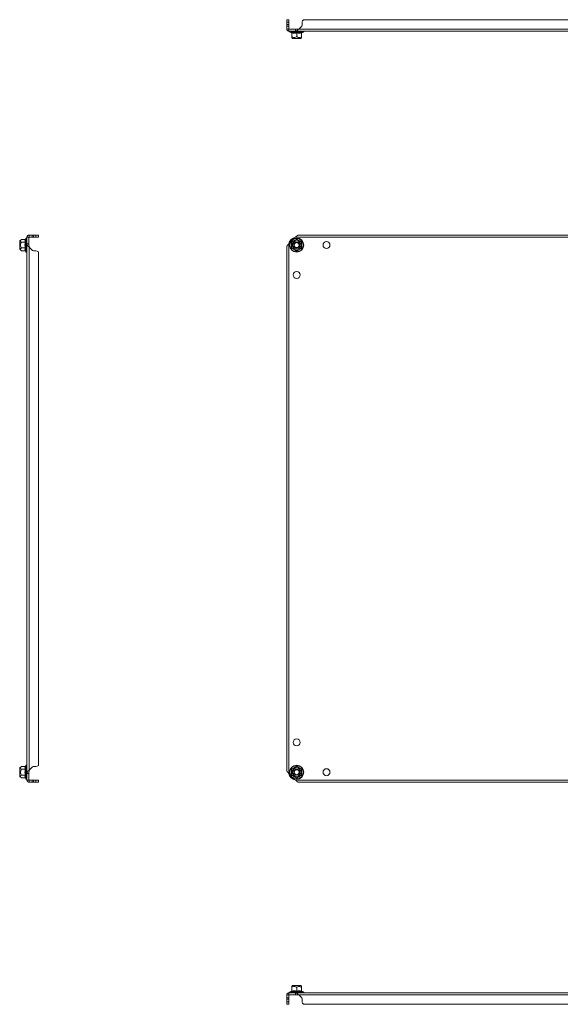
# Model space of a CAD drawing. Units: millimetres. Extents: x 9941 to 16307, y -50 to 3699.
# Drawn here: x 15220 to 15764, y 1543 to 2533 of the extents above; entities that cross this region are included whole.
import ezdxf

# ---------------------------------------------------------------- set-up
doc = ezdxf.new("R2010")
doc.units = ezdxf.units.MM

msp = doc.modelspace()

# ---------------------------------------------------------------- linework, layer by layer
at = {"color": 7, "linetype": 'Continuous', "lineweight": 15}
for p, q in [((15490.55, 2532.73), (15488.55, 2532.73)), ((15488.55, 2530.23), (15488.55, 2532.73)), ((15488.55, 2530.23), (15490.55, 2530.23)), ((15488.55, 2527.73), (15488.55, 2530.23)), ((15490.55, 2527.73), (15488.55, 2527.73)), ((15488.55, 2526.31), (15488.55, 2527.73)), ((15488.55, 2526.31), (15490.55, 2526.31)), ((15488.55, 2523.33), (15488.55, 2526.31)), ((15490.55, 2530.23), (15490.55, 2532.73)), ((15490.55, 2530.23), (15490.55, 2527.73)), ((15490.55, 2526.31), (15490.55, 2527.73)), ((15490.55, 2526.31), (15490.55, 2523.33)), ((15503.64, 2526.31), (15500.64, 2523.33)), ((15504.22, 2530.23), (15504.22, 2527.73)), ((16021.83, 2532.73), (15505.27, 2532.73)), ((15488.55, 2523.33), (15490.55, 2523.33)), ((15490.55, 2523.33), (15490.65, 2523.23)), ((15490.65, 2523.23), (15490.65, 2521.23)), ((15497.29, 2523.23), (15490.65, 2523.23)), ((15497.29, 2521.23), (15490.65, 2521.23)), ((15491.82, 2520.13), (15493.33, 2519.58)), ((15493.31, 2519.58), (15493.3, 2519.89)), ((15493.31, 2519.58), (15493.5, 2519.56)), ((15493.55, 2519.51), (15493.55, 2515.74)), ((15493.55, 2514.82), (15494.3, 2513.93)), ((15497.29, 2523.23), (15500.64, 2523.33)), ((15497.29, 2521.23), (15497.29, 2523.23)), ((16029.81, 2521.23), (15497.29, 2521.23)), ((15498.55, 2519.51), (15498.55, 2515.74)), ((16026.45, 2523.33), (15500.64, 2523.33)), ((15502.8, 2513.93), (15503.55, 2514.82)), ((15503.55, 2519.51), (15503.55, 2515.74)), ((15503.6, 2519.56), (15503.79, 2519.58)), ((15503.77, 2519.58), (15505.28, 2520.13)), ((15503.8, 2519.89), (15503.79, 2519.58)), ((15494.3, 2513.93), (15502.8, 2513.93)), ((15221.87, 2311.86), (15220.05, 2310.33)), ((15220.05, 2310.33), (15220.05, 2306.08)), ((15225.63, 2311.86), (15221.87, 2311.86)), ((15225.63, 2308.97), (15221.87, 2308.97)), ((15226.01, 2309.12), (15225.71, 2306.08)), ((15226.01, 2312.15), (15225.97, 2311.97)), ((15225.97, 2311.97), (15226.01, 2312.15)), ((15226.25, 2312.81), (15226.01, 2312.15)), ((15229.35, 2313.98), (15227.35, 2313.98)), ((15227.35, 2307.34), (15227.35, 2313.98)), ((15227.35, 1774.82), (15227.35, 2307.34)), ((15227.35, 2307.34), (15229.35, 2307.34)), ((15229.45, 2314.08), (15229.35, 2313.98)), ((15229.35, 2307.34), (15229.35, 2313.98)), ((15229.35, 2307.34), (15229.45, 2303.98)), ((15229.45, 2316.08), (15229.45, 2314.08)), ((15229.45, 2316.08), (15232.44, 2316.08)), ((15232.44, 2314.08), (15229.45, 2314.08)), ((15232.44, 2316.08), (15232.44, 2314.08)), ((15232.44, 2316.08), (15233.85, 2316.08)), ((15232.44, 2314.08), (15233.85, 2314.08)), ((15233.85, 2314.08), (15233.85, 2316.08)), ((15233.85, 2316.08), (15236.35, 2316.08)), ((15236.35, 2314.08), (15233.85, 2314.08)), ((15236.35, 2316.08), (15236.35, 2314.08)), ((15236.35, 2316.08), (15238.85, 2316.08)), ((15236.35, 2314.08), (15238.85, 2314.08)), ((15238.85, 2314.08), (15238.85, 2316.08)), ((15490.65, 2307.34), (15490.65, 1774.82)), ((15493.31, 2306.08), (15493.3, 2309.12)), ((16029.81, 2313.98), (15497.29, 2313.98)), ((16026.45, 2316.08), (15500.64, 2316.08)), ((15503.8, 2309.12), (15503.79, 2306.08)), ((15220.05, 2306.08), (15220.05, 2301.83)), ((15220.05, 2301.83), (15221.87, 2300.31)), ((15221.87, 2303.2), (15225.63, 2303.2)), ((15225.63, 2300.31), (15221.87, 2300.31)), ((15225.71, 2306.08), (15226.01, 2303.05)), ((15225.97, 2300.2), (15226.01, 2300.02)), ((15226.01, 2300.02), (15226.25, 2299.36)), ((15229.45, 1778.18), (15229.45, 2303.98)), ((15232.44, 2301), (15229.45, 2303.98)), ((15236.35, 2300.41), (15233.85, 2300.41)), ((15238.85, 1782.81), (15238.85, 2299.36)), ((15488.55, 2303.98), (15488.55, 1778.18)), ((15493.3, 2303.05), (15493.31, 2306.08)), ((15503.79, 2306.08), (15503.8, 2303.05)), ((15226.01, 1782.15), (15225.97, 1781.97)), ((15226.25, 1782.81), (15226.01, 1782.15)), ((15221.87, 1781.86), (15220.05, 1780.33)), ((15220.05, 1780.33), (15220.05, 1771.83)), ((15225.63, 1781.86), (15221.87, 1781.86)), ((15221.87, 1778.97), (15225.63, 1778.97)), ((15225.63, 1773.2), (15221.87, 1773.2)), ((15226.01, 1779.12), (15225.71, 1776.08)), ((15225.71, 1776.08), (15226.01, 1773.05)), ((15229.35, 1774.82), (15227.35, 1774.82)), ((15227.35, 1768.18), (15227.35, 1774.82)), ((15229.45, 1778.18), (15229.35, 1774.82)), ((15229.35, 1768.18), (15229.35, 1774.82)), ((15229.45, 1778.18), (15232.44, 1781.17)), ((15233.85, 1781.76), (15236.35, 1781.76)), ((15493.31, 1776.08), (15493.3, 1779.12)), ((15493.3, 1773.05), (15493.31, 1776.08)), ((15503.8, 1779.12), (15503.79, 1776.08)), ((15503.79, 1776.08), (15503.8, 1773.05)), ((15220.05, 1771.83), (15221.87, 1770.31)), ((15225.63, 1770.31), (15221.87, 1770.31)), ((15225.97, 1770.2), (15226.01, 1770.02)), ((15226.01, 1770.02), (15226.25, 1769.36)), ((15227.35, 1768.18), (15229.35, 1768.18)), ((15229.35, 1768.18), (15229.45, 1768.08)), ((15229.45, 1768.08), (15229.45, 1766.08)), ((15229.45, 1768.08), (15232.44, 1768.08)), ((15232.44, 1766.08), (15229.45, 1766.08)), ((15232.44, 1768.08), (15232.44, 1766.08)), ((15232.44, 1768.08), (15233.85, 1768.08)), ((15233.85, 1766.08), (15232.44, 1766.08)), ((15233.85, 1766.08), (15233.85, 1768.08)), ((15233.85, 1768.08), (15236.35, 1768.08)), ((15236.35, 1766.08), (15233.85, 1766.08)), ((15236.35, 1768.08), (15236.35, 1766.08)), ((15238.85, 1768.08), (15236.35, 1768.08)), ((15238.85, 1766.08), (15236.35, 1766.08)), ((15238.85, 1766.08), (15238.85, 1768.08)), ((15497.29, 1768.18), (16029.81, 1768.18)), ((15500.65, 1766.08), (16026.45, 1766.08)), ((15493.33, 1555.85), (15491.82, 1555.3)), ((15493.3, 1555.54), (15493.31, 1555.84)), ((15493.5, 1555.86), (15493.31, 1555.84)), ((15494.3, 1561.5), (15493.55, 1560.6)), ((15493.55, 1555.91), (15493.55, 1559.68)), ((15502.8, 1561.5), (15494.3, 1561.5)), ((15498.55, 1555.91), (15498.55, 1559.68)), ((15503.55, 1560.6), (15502.8, 1561.5)), ((15503.55, 1555.91), (15503.55, 1559.68)), ((15503.79, 1555.84), (15503.6, 1555.86)), ((15505.28, 1555.3), (15503.77, 1555.85)), ((15503.79, 1555.84), (15503.8, 1555.54)), ((15490.55, 1552.1), (15488.55, 1552.1)), ((15488.55, 1549.11), (15488.55, 1552.1)), ((15490.55, 1549.11), (15488.55, 1549.11)), ((15488.55, 1547.7), (15488.55, 1549.11)), ((15488.55, 1547.7), (15490.55, 1547.7)), ((15488.55, 1545.2), (15488.55, 1547.7)), ((15490.55, 1545.2), (15488.55, 1545.2)), ((15488.55, 1542.7), (15488.55, 1545.2)), ((15490.65, 1552.2), (15490.55, 1552.1)), ((15490.55, 1552.1), (15490.55, 1549.11)), ((15490.55, 1547.7), (15490.55, 1549.11)), ((15490.55, 1547.7), (15490.55, 1545.2)), ((15490.55, 1542.7), (15490.55, 1545.2)), ((15490.65, 1554.2), (15490.65, 1552.2)), ((15490.65, 1554.2), (15497.29, 1554.2)), ((15490.65, 1552.2), (15497.29, 1552.2)), ((15497.29, 1552.2), (15497.29, 1554.2)), ((15497.29, 1554.2), (16029.81, 1554.2)), ((15500.65, 1552.1), (15497.29, 1552.2)), ((15500.64, 1552.1), (15503.64, 1549.11)), ((15500.65, 1552.1), (15503.64, 1549.11)), ((15500.65, 1552.1), (16026.45, 1552.1)), ((15504.22, 1547.7), (15504.22, 1545.2)), ((15488.55, 1542.7), (15490.55, 1542.7)), ((15505.27, 1542.7), (16021.83, 1542.7))]:
    msp.add_line(p, q, dxfattribs=at)
at = {"color": 8, "linetype": 'Continuous', "lineweight": 15}
for p, q in [((15491.82, 2520.13), (15505.28, 2520.13)), ((15226.25, 2312.81), (15226.25, 2299.36)), ((15226.25, 1782.81), (15226.25, 1776.08)), ((15226.25, 1776.08), (15226.25, 1769.36)), ((15505.28, 1555.3), (15491.82, 1555.3)), ((15500.65, 1552.1), (15500.64, 1552.1))]:
    msp.add_line(p, q, dxfattribs=at)
at = {"color": 7, "linetype": 'Continuous', "lineweight": 15}
for centre, radius in [((15498.55, 2306.08), 7.1), ((15498.55, 2306.08), 6.73), ((15498.55, 2306.08), 4.25), ((15498.55, 2306.08), 3), ((15498.55, 2306.08), 2.98), ((15498.55, 2306.08), 2.5), ((15528.55, 2306.08), 3.5), ((15498.55, 2276.08), 3.5), ((15498.55, 1806.08), 3.5), ((15498.55, 1776.08), 7.1), ((15498.55, 1776.08), 6.73), ((15498.55, 1776.08), 4.25), ((15498.55, 1776.08), 3), ((15498.55, 1776.08), 2.98), ((15498.55, 1776.08), 2.5), ((15528.55, 1776.08), 3.5)]:
    msp.add_circle(centre, radius, dxfattribs=at)
for centre, radius, start, end in [((15502.22, 2527.73), 2, 315, 0), ((15507.72, 2530.23), 3.5, 134.41531, 180), ((15492.02, 2520.66), 0.567, 90, 250), ((15505.08, 2520.66), 0.567, 290, 90), ((15226.78, 2312.62), 0.567, 0, 160), ((15498.55, 2306.08), 8, 99.06872, 170.93128), ((15226.78, 2299.55), 0.567, 200, 0), ((15233.85, 2302.41), 2, 225, 270), ((15236.35, 2296.91), 3.5, 44.41531, 90), ((15226.78, 1782.62), 0.567, 0, 160), ((15236.35, 1785.26), 3.5, 270, 315.58469), ((15233.85, 1779.76), 2, 90, 135), ((15498.55, 1776.08), 8, 189.06872, 260.93128), ((15226.78, 1769.55), 0.567, 200, 0), ((15492.02, 1554.76), 0.567, 110, 270), ((15505.08, 1554.76), 0.567, 270, 70), ((15502.22, 1547.7), 2, 0, 45), ((15507.72, 1545.2), 3.5, 180, 225.58469)]:
    msp.add_arc(centre, radius, start, end, dxfattribs=at)
for points, knots in [([(15490.65, 2521.23), (15490.59, 2521.23), (15490.5, 2521.23), (15490.38, 2521.24), (15490.29, 2521.26), (15490.21, 2521.27), (15490.09, 2521.3), (15489.98, 2521.34), (15489.87, 2521.38), (15489.78, 2521.41), (15489.7, 2521.45), (15489.63, 2521.49), (15489.52, 2521.55), (15489.42, 2521.62), (15489.33, 2521.69), (15489.26, 2521.75), (15489.2, 2521.81), (15489.13, 2521.87), (15489.07, 2521.94), (15489, 2522.03), (15488.93, 2522.13), (15488.86, 2522.23), (15488.82, 2522.3), (15488.77, 2522.38), (15488.74, 2522.46), (15488.69, 2522.57), (15488.65, 2522.69), (15488.62, 2522.8), (15488.6, 2522.89), (15488.58, 2522.97), (15488.57, 2523.06), (15488.55, 2523.18), (15488.55, 2523.27), (15488.55, 2523.33)], [0, 0, 0, 0, 0.054105, 0.081149, 0.108189, 0.135232, 0.162274, 0.216376, 0.243421, 0.270459, 0.297503, 0.324548, 0.351589, 0.405693, 0.432737, 0.459776, 0.48682, 0.513863, 0.540905, 0.567947, 0.62205, 0.649092, 0.676136, 0.703181, 0.73022, 0.757263, 0.811366, 0.838406, 0.86545, 0.89249, 0.919535, 0.946579, 1, 1, 1, 1]), ([(15493.3, 2519.89), (15494.18, 2519.74), (15495.94, 2519.43), (15497.68, 2519.74), (15498.55, 2519.89)], [0, 0, 0, 0, 0.499727, 1, 1, 1, 1]), ([(15493.55, 2519.51), (15493.55, 2519.55), (15493.54, 2519.63), (15493.48, 2519.75), (15493.4, 2519.83), (15493.33, 2519.87), (15493.3, 2519.89)], [0, 0, 0, 0, 0.230782, 0.499518, 0.750118, 1, 1, 1, 1]), ([(15498.55, 2519.51), (15497.72, 2519.38), (15496.05, 2519.11), (15494.38, 2519.38), (15493.55, 2519.51)], [0, 0, 0, 0, 0.500003, 1, 1, 1, 1]), ([(15493.55, 2515.74), (15493.55, 2515.37), (15493.55, 2514.88), (15493.55, 2514.83), (15493.55, 2514.82)], [0, 0, 0, 0, 0.778383, 1, 1, 1, 1]), ([(15493.55, 2515.74), (15494.17, 2515.37), (15495.19, 2514.77), (15496.92, 2514.83), (15497.93, 2515.32), (15498.48, 2515.7), (15498.55, 2515.74)], [0, 0, 0, 0, 0.38921, 0.637202, 0.954488, 1, 1, 1, 1]), ([(15500.64, 2523.33), (15500.58, 2523.27), (15500.49, 2523.18), (15500.37, 2523.06), (15500.28, 2522.97), (15500.19, 2522.88), (15500.07, 2522.77), (15499.94, 2522.65), (15499.82, 2522.54), (15499.73, 2522.46), (15499.64, 2522.38), (15499.55, 2522.3), (15499.46, 2522.22), (15499.34, 2522.12), (15499.22, 2522.03), (15499.1, 2521.94), (15499.01, 2521.87), (15498.92, 2521.81), (15498.83, 2521.75), (15498.7, 2521.67), (15498.58, 2521.6), (15498.46, 2521.54), (15498.37, 2521.49), (15498.28, 2521.45), (15498.19, 2521.41), (15498.1, 2521.38), (15497.98, 2521.33), (15497.86, 2521.3), (15497.74, 2521.27), (15497.65, 2521.26), (15497.55, 2521.24), (15497.44, 2521.23), (15497.35, 2521.23), (15497.29, 2521.23)], [0, 0, 0, 0, 0.054181, 0.081267, 0.108348, 0.13543, 0.162511, 0.216696, 0.243778, 0.270857, 0.297938, 0.325025, 0.352106, 0.379186, 0.433368, 0.460455, 0.487536, 0.514617, 0.541702, 0.568782, 0.622965, 0.650046, 0.67713, 0.704214, 0.731293, 0.758379, 0.785461, 0.839639, 0.86672, 0.893808, 0.920891, 0.94797, 1, 1, 1, 1]), ([(15498.55, 2519.89), (15499.42, 2519.74), (15501.16, 2519.43), (15502.92, 2519.74), (15503.8, 2519.89)], [0, 0, 0, 0, 0.4997257, 1, 1, 1, 1]), ([(15498.55, 2519.51), (15498.55, 2519.55), (15498.55, 2519.63), (15498.55, 2519.75), (15498.55, 2519.83), (15498.55, 2519.87), (15498.55, 2519.89)], [0, 0, 0, 0, 0.230738, 0.499496, 0.750077, 1, 1, 1, 1]), ([(15503.55, 2519.51), (15502.72, 2519.38), (15501.05, 2519.11), (15499.38, 2519.38), (15498.55, 2519.51)], [0, 0, 0, 0, 0.499999, 1, 1, 1, 1]), ([(15498.55, 2515.74), (15499.17, 2515.37), (15500.19, 2514.77), (15501.92, 2514.83), (15502.93, 2515.32), (15503.48, 2515.7), (15503.55, 2515.74)], [0, 0, 0, 0, 0.389207, 0.637203, 0.954488, 1, 1, 1, 1]), ([(15503.55, 2519.51), (15503.55, 2519.55), (15503.56, 2519.63), (15503.62, 2519.75), (15503.7, 2519.83), (15503.77, 2519.87), (15503.8, 2519.89)], [0, 0, 0, 0, 0.230733, 0.499499, 0.749875, 1, 1, 1, 1]), ([(15503.55, 2515.74), (15503.55, 2515.37), (15503.55, 2514.88), (15503.55, 2514.83), (15503.55, 2514.82)], [0, 0, 0, 0, 0.778383, 1, 1, 1, 1]), ([(15221.87, 2311.86), (15221.5, 2311.5), (15220.89, 2310.91), (15220.95, 2309.91), (15221.45, 2309.33), (15221.82, 2309.01), (15221.87, 2308.97)], [0, 0, 0, 0, 0.38921, 0.637204, 0.954488, 1, 1, 1, 1]), ([(15221.87, 2308.97), (15221.5, 2308.25), (15221.02, 2307.33), (15220.9, 2305.79), (15221.14, 2304.54), (15221.62, 2303.64), (15221.87, 2303.2)], [0, 0, 0, 0, 0.3888648, 0.4995805, 0.7524815, 1, 1, 1, 1]), ([(15225.63, 2308.97), (15225.5, 2309.45), (15225.24, 2310.41), (15225.5, 2311.38), (15225.63, 2311.86)], [0, 0, 0, 0, 0.499997, 1, 1, 1, 1]), ([(15225.63, 2303.2), (15225.5, 2304.16), (15225.24, 2306.08), (15225.5, 2308.01), (15225.63, 2308.97)], [0, 0, 0, 0, 0.499997, 1, 1, 1, 1]), ([(15225.63, 2311.86), (15225.67, 2311.86), (15225.76, 2311.87), (15225.87, 2311.94), (15225.96, 2312.03), (15225.99, 2312.11), (15226.01, 2312.15)], [0, 0, 0, 0, 0.230738, 0.499496, 0.750077, 1, 1, 1, 1]), ([(15225.63, 2308.97), (15225.67, 2308.97), (15225.76, 2308.98), (15225.87, 2309.01), (15225.96, 2309.06), (15225.99, 2309.1), (15226.01, 2309.12)], [0, 0, 0, 0, 0.230733, 0.499499, 0.749875, 1, 1, 1, 1]), ([(15227.35, 2313.98), (15227.35, 2314.04), (15227.35, 2314.13), (15227.37, 2314.25), (15227.38, 2314.34), (15227.4, 2314.43), (15227.42, 2314.54), (15227.46, 2314.66), (15227.5, 2314.77), (15227.54, 2314.85), (15227.57, 2314.93), (15227.62, 2315.01), (15227.68, 2315.11), (15227.74, 2315.21), (15227.82, 2315.3), (15227.87, 2315.37), (15227.93, 2315.44), (15228, 2315.5), (15228.06, 2315.56), (15228.15, 2315.64), (15228.25, 2315.71), (15228.35, 2315.77), (15228.43, 2315.82), (15228.51, 2315.86), (15228.59, 2315.9), (15228.7, 2315.95), (15228.81, 2315.98), (15228.92, 2316.02), (15229.01, 2316.04), (15229.1, 2316.05), (15229.19, 2316.07), (15229.3, 2316.08), (15229.39, 2316.08), (15229.45, 2316.08)], [0, 0, 0, 0, 0.054105, 0.081149, 0.108189, 0.135232, 0.162274, 0.216376, 0.243421, 0.270459, 0.297503, 0.324548, 0.351589, 0.405693, 0.432737, 0.459776, 0.48682, 0.513863, 0.540905, 0.567947, 0.62205, 0.649092, 0.676136, 0.703181, 0.73022, 0.757263, 0.811366, 0.838406, 0.86545, 0.89249, 0.919535, 0.946579, 1, 1, 1, 1]), ([(15229.45, 2303.98), (15229.39, 2304.04), (15229.3, 2304.14), (15229.18, 2304.26), (15229.09, 2304.35), (15229.01, 2304.44), (15228.89, 2304.56), (15228.78, 2304.68), (15228.67, 2304.8), (15228.58, 2304.89), (15228.5, 2304.98), (15228.42, 2305.07), (15228.32, 2305.2), (15228.22, 2305.32), (15228.13, 2305.44), (15228.06, 2305.53), (15228, 2305.62), (15227.93, 2305.71), (15227.87, 2305.8), (15227.8, 2305.92), (15227.72, 2306.04), (15227.66, 2306.17), (15227.62, 2306.26), (15227.57, 2306.35), (15227.54, 2306.44), (15227.49, 2306.56), (15227.45, 2306.68), (15227.42, 2306.8), (15227.4, 2306.89), (15227.38, 2306.98), (15227.37, 2307.07), (15227.35, 2307.19), (15227.35, 2307.29), (15227.35, 2307.34)], [0, 0, 0, 0, 0.054103, 0.081147, 0.108187, 0.135231, 0.162271, 0.216374, 0.243419, 0.270462, 0.297501, 0.324546, 0.351591, 0.405691, 0.432734, 0.459778, 0.486818, 0.513861, 0.540903, 0.567946, 0.62205, 0.649091, 0.676134, 0.703177, 0.730215, 0.757261, 0.811365, 0.838408, 0.865446, 0.892491, 0.919534, 0.946576, 1, 1, 1, 1]), ([(15490.65, 2307.34), (15490.59, 2307.28), (15490.5, 2307.19), (15490.38, 2307.07), (15490.29, 2306.98), (15490.21, 2306.89), (15490.09, 2306.77), (15489.98, 2306.65), (15489.87, 2306.53), (15489.78, 2306.44), (15489.7, 2306.35), (15489.63, 2306.25), (15489.52, 2306.13), (15489.42, 2306.01), (15489.33, 2305.89), (15489.26, 2305.8), (15489.2, 2305.71), (15489.13, 2305.62), (15489.07, 2305.53), (15489, 2305.41), (15488.93, 2305.28), (15488.86, 2305.16), (15488.82, 2305.07), (15488.77, 2304.98), (15488.74, 2304.89), (15488.69, 2304.77), (15488.65, 2304.65), (15488.62, 2304.53), (15488.6, 2304.44), (15488.58, 2304.35), (15488.57, 2304.25), (15488.55, 2304.13), (15488.55, 2304.04), (15488.55, 2303.98)], [0, 0, 0, 0, 0.054105, 0.081149, 0.108189, 0.135232, 0.162274, 0.216376, 0.243421, 0.270459, 0.297503, 0.324548, 0.351589, 0.405693, 0.432737, 0.459776, 0.48682, 0.513863, 0.540905, 0.567947, 0.62205, 0.649092, 0.676136, 0.703181, 0.73022, 0.757263, 0.811366, 0.838406, 0.86545, 0.89249, 0.919535, 0.946579, 1, 1, 1, 1]), ([(15493.3, 2309.12), (15494.18, 2309.62), (15495.94, 2310.61), (15497.68, 2311.64), (15498.55, 2312.15)], [0, 0, 0, 0, 0.499727, 1, 1, 1, 1]), ([(15493.55, 2308.97), (15494.17, 2309.33), (15495.19, 2309.92), (15496.92, 2310.92), (15497.93, 2311.5), (15498.48, 2311.82), (15498.55, 2311.86)], [0, 0, 0, 0, 0.38921, 0.637202, 0.954488, 1, 1, 1, 1]), ([(15493.55, 2308.97), (15493.55, 2308.25), (15493.55, 2307.33), (15493.55, 2305.79), (15493.55, 2304.54), (15493.55, 2303.64), (15493.55, 2303.2)], [0, 0, 0, 0, 0.3888648, 0.4995805, 0.7524815, 1, 1, 1, 1]), ([(15500.64, 2316.08), (15500.58, 2316.08), (15500.49, 2316.08), (15500.37, 2316.07), (15500.28, 2316.05), (15500.19, 2316.04), (15500.07, 2316.01), (15499.94, 2315.97), (15499.82, 2315.93), (15499.73, 2315.9), (15499.64, 2315.86), (15499.55, 2315.82), (15499.46, 2315.77), (15499.34, 2315.71), (15499.22, 2315.64), (15499.1, 2315.56), (15499.01, 2315.5), (15498.92, 2315.43), (15498.83, 2315.37), (15498.7, 2315.28), (15498.58, 2315.18), (15498.46, 2315.08), (15498.37, 2315), (15498.28, 2314.93), (15498.19, 2314.84), (15498.1, 2314.76), (15497.98, 2314.65), (15497.86, 2314.54), (15497.74, 2314.42), (15497.65, 2314.33), (15497.55, 2314.24), (15497.44, 2314.13), (15497.35, 2314.04), (15497.29, 2313.98)], [0, 0, 0, 0, 0.054181, 0.081267, 0.108348, 0.13543, 0.162511, 0.216696, 0.243778, 0.270857, 0.297938, 0.325025, 0.352106, 0.379186, 0.433368, 0.460455, 0.487536, 0.514617, 0.541702, 0.568782, 0.622965, 0.650046, 0.67713, 0.704214, 0.731293, 0.758379, 0.785461, 0.839639, 0.86672, 0.893808, 0.920891, 0.94797, 1, 1, 1, 1]), ([(15498.55, 2312.15), (15499.42, 2311.64), (15501.16, 2310.61), (15502.92, 2309.62), (15503.8, 2309.12)], [0, 0, 0, 0, 0.4997257, 1, 1, 1, 1]), ([(15498.55, 2311.86), (15499.17, 2311.5), (15500.19, 2310.91), (15501.92, 2309.91), (15502.93, 2309.33), (15503.48, 2309.01), (15503.55, 2308.97)], [0, 0, 0, 0, 0.389207, 0.637203, 0.954488, 1, 1, 1, 1]), ([(15503.55, 2308.97), (15503.55, 2308.25), (15503.55, 2307.33), (15503.55, 2305.79), (15503.55, 2304.54), (15503.55, 2303.64), (15503.55, 2303.2)], [0, 0, 0, 0, 0.3888648, 0.4995805, 0.7524815, 1, 1, 1, 1]), ([(15221.87, 2303.2), (15221.5, 2302.84), (15220.89, 2302.25), (15220.95, 2301.25), (15221.45, 2300.67), (15221.82, 2300.35), (15221.87, 2300.31)], [0, 0, 0, 0, 0.38921, 0.637202, 0.954488, 1, 1, 1, 1]), ([(15225.63, 2300.31), (15225.5, 2300.79), (15225.24, 2301.75), (15225.5, 2302.72), (15225.63, 2303.2)], [0, 0, 0, 0, 0.500003, 1, 1, 1, 1]), ([(15226.01, 2303.05), (15225.99, 2303.07), (15225.96, 2303.11), (15225.87, 2303.16), (15225.76, 2303.19), (15225.67, 2303.2), (15225.63, 2303.2)], [0, 0, 0, 0, 0.250125, 0.500502, 0.769283, 1, 1, 1, 1]), ([(15225.63, 2300.31), (15225.67, 2300.31), (15225.76, 2300.3), (15225.87, 2300.23), (15225.96, 2300.13), (15225.99, 2300.06), (15226.01, 2300.02)], [0, 0, 0, 0, 0.230734, 0.499488, 0.749858, 1, 1, 1, 1]), ([(15498.55, 2300.02), (15497.68, 2300.53), (15495.94, 2301.56), (15494.18, 2302.55), (15493.3, 2303.05)], [0, 0, 0, 0, 0.499728, 1, 1, 1, 1]), ([(15498.55, 2300.31), (15497.93, 2300.67), (15496.91, 2301.26), (15495.18, 2302.26), (15494.17, 2302.84), (15493.62, 2303.16), (15493.55, 2303.2)], [0, 0, 0, 0, 0.38921, 0.637202, 0.954488, 1, 1, 1, 1]), ([(15503.55, 2303.2), (15502.93, 2302.84), (15501.91, 2302.25), (15500.18, 2301.25), (15499.17, 2300.67), (15498.62, 2300.35), (15498.55, 2300.31)], [0, 0, 0, 0, 0.389211, 0.637204, 0.954492, 1, 1, 1, 1]), ([(15503.8, 2303.05), (15502.92, 2302.55), (15501.16, 2301.56), (15499.42, 2300.53), (15498.55, 2300.02)], [0, 0, 0, 0, 0.499729, 1, 1, 1, 1]), ([(15225.63, 1781.86), (15225.67, 1781.86), (15225.76, 1781.87), (15225.87, 1781.94), (15225.96, 1782.03), (15225.99, 1782.11), (15226.01, 1782.15)], [0, 0, 0, 0, 0.230734, 0.499488, 0.749858, 1, 1, 1, 1]), ([(15493.3, 1779.12), (15494.18, 1779.62), (15495.94, 1780.61), (15497.68, 1781.64), (15498.55, 1782.15)], [0, 0, 0, 0, 0.499727, 1, 1, 1, 1]), ([(15498.55, 1782.15), (15499.42, 1781.64), (15501.16, 1780.61), (15502.92, 1779.62), (15503.8, 1779.12)], [0, 0, 0, 0, 0.4997257, 1, 1, 1, 1]), ([(15221.87, 1781.86), (15221.5, 1781.5), (15220.89, 1780.91), (15220.95, 1779.91), (15221.45, 1779.33), (15221.82, 1779.01), (15221.87, 1778.97)], [0, 0, 0, 0, 0.38921, 0.637202, 0.954488, 1, 1, 1, 1]), ([(15221.87, 1773.2), (15221.5, 1772.84), (15220.89, 1772.25), (15220.95, 1771.25), (15221.45, 1770.67), (15221.82, 1770.35), (15221.87, 1770.31)], [0, 0, 0, 0, 0.38921, 0.637202, 0.954488, 1, 1, 1, 1]), ([(15221.87, 1773.2), (15221.5, 1773.91), (15221.02, 1774.84), (15220.9, 1776.37), (15221.14, 1777.63), (15221.62, 1778.53), (15221.87, 1778.97)], [0, 0, 0, 0, 0.3888648, 0.4995805, 0.7524815, 1, 1, 1, 1]), ([(15225.63, 1778.97), (15225.5, 1779.45), (15225.24, 1780.41), (15225.5, 1781.38), (15225.63, 1781.86)], [0, 0, 0, 0, 0.499997, 1, 1, 1, 1]), ([(15225.63, 1773.2), (15225.5, 1774.16), (15225.24, 1776.08), (15225.5, 1778.01), (15225.63, 1778.97)], [0, 0, 0, 0, 0.500003, 1, 1, 1, 1]), ([(15225.63, 1770.31), (15225.5, 1770.79), (15225.24, 1771.75), (15225.5, 1772.72), (15225.63, 1773.2)], [0, 0, 0, 0, 0.500003, 1, 1, 1, 1]), ([(15225.63, 1778.97), (15225.67, 1778.97), (15225.76, 1778.98), (15225.87, 1779.01), (15225.96, 1779.06), (15225.99, 1779.1), (15226.01, 1779.12)], [0, 0, 0, 0, 0.230739, 0.49951, 0.750124, 1, 1, 1, 1]), ([(15225.63, 1773.2), (15225.67, 1773.19), (15225.76, 1773.19), (15225.87, 1773.16), (15225.96, 1773.11), (15225.99, 1773.07), (15226.01, 1773.05)], [0, 0, 0, 0, 0.230782, 0.499518, 0.750118, 1, 1, 1, 1]), ([(15227.35, 1774.82), (15227.35, 1774.88), (15227.35, 1774.97), (15227.37, 1775.1), (15227.38, 1775.19), (15227.4, 1775.28), (15227.42, 1775.4), (15227.46, 1775.52), (15227.5, 1775.64), (15227.54, 1775.73), (15227.57, 1775.82), (15227.62, 1775.91), (15227.68, 1776.03), (15227.74, 1776.16), (15227.82, 1776.28), (15227.87, 1776.37), (15227.93, 1776.46), (15228, 1776.55), (15228.06, 1776.64), (15228.15, 1776.76), (15228.25, 1776.88), (15228.35, 1777), (15228.43, 1777.1), (15228.51, 1777.19), (15228.59, 1777.28), (15228.7, 1777.4), (15228.81, 1777.52), (15228.92, 1777.64), (15229.01, 1777.73), (15229.1, 1777.82), (15229.19, 1777.91), (15229.3, 1778.03), (15229.39, 1778.12), (15229.45, 1778.18)], [0, 0, 0, 0, 0.054105, 0.081149, 0.108189, 0.135232, 0.162274, 0.216376, 0.243421, 0.270459, 0.297503, 0.324548, 0.351589, 0.405693, 0.432737, 0.459776, 0.48682, 0.513863, 0.540905, 0.567947, 0.62205, 0.649092, 0.676136, 0.703181, 0.73022, 0.757263, 0.811366, 0.838406, 0.86545, 0.89249, 0.919535, 0.946579, 1, 1, 1, 1]), ([(15488.55, 1778.18), (15488.55, 1778.12), (15488.55, 1778.03), (15488.57, 1777.91), (15488.58, 1777.82), (15488.6, 1777.73), (15488.62, 1777.61), (15488.66, 1777.49), (15488.7, 1777.37), (15488.74, 1777.27), (15488.77, 1777.18), (15488.82, 1777.09), (15488.88, 1776.97), (15488.94, 1776.85), (15489.02, 1776.73), (15489.07, 1776.64), (15489.13, 1776.55), (15489.2, 1776.46), (15489.26, 1776.37), (15489.35, 1776.24), (15489.45, 1776.12), (15489.55, 1776), (15489.63, 1775.91), (15489.71, 1775.82), (15489.79, 1775.73), (15489.9, 1775.61), (15490.01, 1775.49), (15490.12, 1775.37), (15490.21, 1775.28), (15490.3, 1775.18), (15490.39, 1775.09), (15490.5, 1774.97), (15490.59, 1774.88), (15490.65, 1774.82)], [0, 0, 0, 0, 0.054103, 0.081147, 0.108187, 0.135231, 0.162271, 0.216374, 0.243419, 0.270462, 0.297501, 0.324546, 0.351591, 0.405691, 0.432734, 0.459778, 0.486818, 0.513861, 0.540903, 0.567946, 0.62205, 0.649091, 0.676134, 0.703177, 0.730215, 0.757261, 0.811365, 0.838408, 0.865446, 0.892491, 0.919534, 0.946576, 1, 1, 1, 1]), ([(15498.55, 1770.02), (15497.68, 1770.53), (15495.94, 1771.56), (15494.18, 1772.55), (15493.3, 1773.05)], [0, 0, 0, 0, 0.499728, 1, 1, 1, 1]), ([(15493.55, 1778.97), (15494.17, 1779.33), (15495.19, 1779.92), (15496.92, 1780.92), (15497.93, 1781.5), (15498.48, 1781.82), (15498.55, 1781.86)], [0, 0, 0, 0, 0.38921, 0.637202, 0.954488, 1, 1, 1, 1]), ([(15493.55, 1773.2), (15493.55, 1773.91), (15493.55, 1774.84), (15493.55, 1776.37), (15493.55, 1777.63), (15493.55, 1778.53), (15493.55, 1778.97)], [0, 0, 0, 0, 0.3888648, 0.4995805, 0.7524815, 1, 1, 1, 1]), ([(15498.55, 1770.31), (15497.93, 1770.67), (15496.91, 1771.26), (15495.18, 1772.26), (15494.17, 1772.84), (15493.62, 1773.16), (15493.55, 1773.2)], [0, 0, 0, 0, 0.38921, 0.637204, 0.954488, 1, 1, 1, 1]), ([(15498.55, 1781.86), (15499.17, 1781.5), (15500.19, 1780.91), (15501.92, 1779.91), (15502.93, 1779.33), (15503.48, 1779.01), (15503.55, 1778.97)], [0, 0, 0, 0, 0.389207, 0.637201, 0.954488, 1, 1, 1, 1]), ([(15503.55, 1773.2), (15502.93, 1772.84), (15501.91, 1772.25), (15500.18, 1771.25), (15499.17, 1770.67), (15498.62, 1770.35), (15498.55, 1770.31)], [0, 0, 0, 0, 0.389211, 0.637204, 0.954492, 1, 1, 1, 1]), ([(15503.8, 1773.05), (15502.92, 1772.55), (15501.16, 1771.56), (15499.42, 1770.53), (15498.55, 1770.02)], [0, 0, 0, 0, 0.499729, 1, 1, 1, 1]), ([(15503.55, 1773.2), (15503.55, 1773.91), (15503.55, 1774.84), (15503.55, 1776.37), (15503.55, 1777.63), (15503.55, 1778.53), (15503.55, 1778.97)], [0, 0, 0, 0, 0.3888648, 0.4995805, 0.7524815, 1, 1, 1, 1]), ([(15225.63, 1770.31), (15225.67, 1770.31), (15225.76, 1770.3), (15225.87, 1770.23), (15225.96, 1770.13), (15225.99, 1770.06), (15226.01, 1770.02)], [0, 0, 0, 0, 0.230738, 0.499496, 0.750077, 1, 1, 1, 1]), ([(15229.45, 1766.08), (15229.39, 1766.09), (15229.3, 1766.09), (15229.18, 1766.1), (15229.09, 1766.11), (15229.01, 1766.13), (15228.89, 1766.16), (15228.78, 1766.19), (15228.67, 1766.24), (15228.58, 1766.27), (15228.5, 1766.31), (15228.42, 1766.35), (15228.32, 1766.41), (15228.22, 1766.48), (15228.13, 1766.55), (15228.06, 1766.61), (15228, 1766.67), (15227.93, 1766.73), (15227.87, 1766.8), (15227.8, 1766.89), (15227.72, 1766.98), (15227.66, 1767.08), (15227.62, 1767.16), (15227.57, 1767.24), (15227.54, 1767.32), (15227.49, 1767.43), (15227.45, 1767.54), (15227.42, 1767.66), (15227.4, 1767.74), (15227.38, 1767.83), (15227.37, 1767.92), (15227.35, 1768.04), (15227.35, 1768.13), (15227.35, 1768.18)], [0, 0, 0, 0, 0.054103, 0.081147, 0.108187, 0.135231, 0.162271, 0.216374, 0.243419, 0.270462, 0.297501, 0.324546, 0.351591, 0.405691, 0.432734, 0.459778, 0.486818, 0.513861, 0.540903, 0.567946, 0.62205, 0.649091, 0.676134, 0.703177, 0.730215, 0.757261, 0.811365, 0.838408, 0.865446, 0.892491, 0.919534, 0.946576, 1, 1, 1, 1]), ([(15497.29, 1768.18), (15497.35, 1768.12), (15497.44, 1768.04), (15497.56, 1767.92), (15497.65, 1767.83), (15497.74, 1767.74), (15497.86, 1767.63), (15497.99, 1767.51), (15498.11, 1767.4), (15498.2, 1767.32), (15498.29, 1767.24), (15498.38, 1767.16), (15498.5, 1767.06), (15498.62, 1766.96), (15498.74, 1766.86), (15498.83, 1766.8), (15498.93, 1766.73), (15499.02, 1766.67), (15499.11, 1766.61), (15499.23, 1766.53), (15499.35, 1766.46), (15499.47, 1766.39), (15499.56, 1766.35), (15499.65, 1766.31), (15499.74, 1766.27), (15499.86, 1766.22), (15499.99, 1766.18), (15500.11, 1766.15), (15500.2, 1766.13), (15500.29, 1766.11), (15500.38, 1766.1), (15500.5, 1766.09), (15500.59, 1766.09), (15500.65, 1766.08)], [0, 0, 0, 0, 0.054105, 0.081149, 0.108189, 0.135232, 0.162274, 0.216376, 0.243421, 0.270459, 0.297503, 0.324548, 0.351589, 0.405693, 0.432737, 0.459776, 0.48682, 0.513863, 0.540905, 0.567947, 0.62205, 0.649092, 0.676136, 0.703181, 0.73022, 0.757263, 0.811366, 0.838406, 0.86545, 0.89249, 0.919535, 0.946579, 1, 1, 1, 1]), ([(15493.55, 1555.91), (15493.55, 1555.87), (15493.54, 1555.79), (15493.48, 1555.68), (15493.4, 1555.59), (15493.33, 1555.56), (15493.3, 1555.54)], [0, 0, 0, 0, 0.230733, 0.499499, 0.749875, 1, 1, 1, 1]), ([(15498.55, 1555.54), (15497.68, 1555.69), (15495.94, 1555.99), (15494.18, 1555.69), (15493.3, 1555.54)], [0, 0, 0, 0, 0.499728, 1, 1, 1, 1]), ([(15498.55, 1559.68), (15497.93, 1560.05), (15496.91, 1560.66), (15495.18, 1560.6), (15494.17, 1560.1), (15493.62, 1559.73), (15493.55, 1559.68)], [0, 0, 0, 0, 0.38921, 0.637204, 0.954488, 1, 1, 1, 1]), ([(15493.55, 1559.68), (15493.55, 1560.06), (15493.55, 1560.54), (15493.55, 1560.59), (15493.55, 1560.6)], [0, 0, 0, 0, 0.778383, 1, 1, 1, 1]), ([(15493.55, 1555.91), (15494.38, 1556.05), (15496.05, 1556.31), (15497.72, 1556.05), (15498.55, 1555.91)], [0, 0, 0, 0, 0.499997, 1, 1, 1, 1]), ([(15503.55, 1559.68), (15502.93, 1560.05), (15501.91, 1560.66), (15500.18, 1560.6), (15499.17, 1560.1), (15498.62, 1559.73), (15498.55, 1559.68)], [0, 0, 0, 0, 0.389211, 0.637204, 0.954492, 1, 1, 1, 1]), ([(15498.55, 1555.91), (15499.38, 1556.05), (15501.05, 1556.31), (15502.72, 1556.05), (15503.55, 1555.91)], [0, 0, 0, 0, 0.500001, 1, 1, 1, 1]), ([(15498.55, 1555.91), (15498.55, 1555.87), (15498.55, 1555.79), (15498.55, 1555.68), (15498.55, 1555.59), (15498.55, 1555.56), (15498.55, 1555.54)], [0, 0, 0, 0, 0.230738, 0.499496, 0.750077, 1, 1, 1, 1]), ([(15503.8, 1555.54), (15502.92, 1555.69), (15501.16, 1555.99), (15499.42, 1555.69), (15498.55, 1555.54)], [0, 0, 0, 0, 0.499729, 1, 1, 1, 1]), ([(15503.55, 1559.68), (15503.55, 1560.06), (15503.55, 1560.54), (15503.55, 1560.59), (15503.55, 1560.6)], [0, 0, 0, 0, 0.778383, 1, 1, 1, 1]), ([(15503.55, 1555.91), (15503.55, 1555.87), (15503.56, 1555.79), (15503.62, 1555.68), (15503.7, 1555.59), (15503.77, 1555.56), (15503.8, 1555.54)], [0, 0, 0, 0, 0.230782, 0.499518, 0.750118, 1, 1, 1, 1]), ([(15488.55, 1552.1), (15488.55, 1552.16), (15488.55, 1552.25), (15488.57, 1552.36), (15488.58, 1552.45), (15488.6, 1552.54), (15488.62, 1552.66), (15488.66, 1552.77), (15488.7, 1552.88), (15488.74, 1552.96), (15488.77, 1553.04), (15488.82, 1553.12), (15488.88, 1553.23), (15488.94, 1553.32), (15489.02, 1553.42), (15489.07, 1553.49), (15489.13, 1553.55), (15489.2, 1553.61), (15489.26, 1553.68), (15489.35, 1553.75), (15489.45, 1553.82), (15489.55, 1553.89), (15489.63, 1553.93), (15489.71, 1553.97), (15489.79, 1554.01), (15489.9, 1554.06), (15490.01, 1554.1), (15490.12, 1554.13), (15490.21, 1554.15), (15490.3, 1554.17), (15490.39, 1554.18), (15490.5, 1554.19), (15490.59, 1554.2), (15490.65, 1554.2)], [0, 0, 0, 0, 0.054103, 0.081147, 0.108187, 0.135231, 0.162271, 0.216374, 0.243419, 0.270462, 0.297501, 0.324546, 0.351591, 0.405691, 0.432734, 0.459778, 0.486818, 0.513861, 0.540903, 0.567946, 0.62205, 0.649091, 0.676134, 0.703177, 0.730215, 0.757261, 0.811365, 0.838408, 0.865446, 0.892491, 0.919534, 0.946576, 1, 1, 1, 1]), ([(15497.29, 1554.2), (15497.35, 1554.2), (15497.44, 1554.19), (15497.56, 1554.18), (15497.65, 1554.17), (15497.74, 1554.15), (15497.86, 1554.12), (15497.99, 1554.09), (15498.11, 1554.05), (15498.2, 1554.01), (15498.29, 1553.97), (15498.38, 1553.93), (15498.5, 1553.87), (15498.62, 1553.8), (15498.74, 1553.73), (15498.83, 1553.67), (15498.93, 1553.61), (15499.02, 1553.55), (15499.11, 1553.48), (15499.23, 1553.39), (15499.35, 1553.3), (15499.47, 1553.2), (15499.56, 1553.12), (15499.65, 1553.04), (15499.74, 1552.96), (15499.86, 1552.85), (15499.99, 1552.74), (15500.11, 1552.62), (15500.2, 1552.54), (15500.29, 1552.45), (15500.38, 1552.36), (15500.5, 1552.24), (15500.59, 1552.16), (15500.65, 1552.1)], [0, 0, 0, 0, 0.054105, 0.081149, 0.108189, 0.135232, 0.162274, 0.216376, 0.243421, 0.270459, 0.297503, 0.324548, 0.351589, 0.405693, 0.432737, 0.459776, 0.48682, 0.513863, 0.540905, 0.567947, 0.62205, 0.649092, 0.676136, 0.703181, 0.73022, 0.757263, 0.811366, 0.838406, 0.86545, 0.89249, 0.919535, 0.946579, 1, 1, 1, 1])]:
    msp.add_open_spline(points, degree=3, knots=knots, dxfattribs=at)
at = {"color": 8, "linetype": 'Continuous', "lineweight": 15}
for points, knots in [([(15225.97, 2311.97), (15225.84, 2311.52), (15225.57, 2310.55), (15225.86, 2309.62), (15226.01, 2309.12)], [0, 0, 0, 0, 0.468015, 1, 1, 1, 1]), ([(15226.01, 2303.05), (15225.86, 2302.55), (15225.57, 2301.62), (15225.84, 2300.65), (15225.97, 2300.2)], [0, 0, 0, 0, 0.5314038, 1, 1, 1, 1]), ([(15225.97, 1781.97), (15225.84, 1781.52), (15225.57, 1780.55), (15225.86, 1779.62), (15226.01, 1779.12)], [0, 0, 0, 0, 0.468015, 1, 1, 1, 1]), ([(15226.01, 1773.05), (15225.86, 1772.55), (15225.57, 1771.62), (15225.84, 1770.65), (15225.97, 1770.2)], [0, 0, 0, 0, 0.5314052, 1, 1, 1, 1])]:
    msp.add_open_spline(points, degree=3, knots=knots, dxfattribs=at)

doc.saveas('drawing.dxf')
